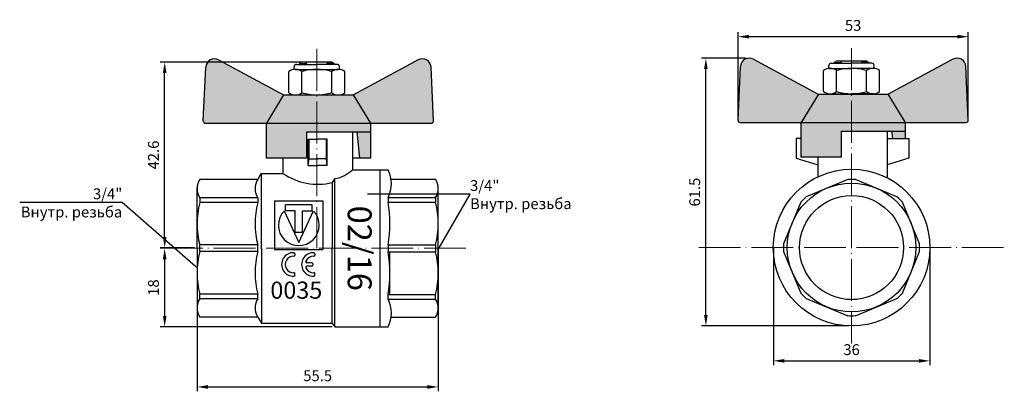
# Model space of a CAD drawing. Units: millimetres. Extents: x -936 to -75, y 1095 to 1799.
# Drawn here: x -936 to -710, y 1445 to 1531 of the extents above; entities that cross this region are included whole.
import ezdxf
from ezdxf import colors
from ezdxf.entities.mleader import LeaderData, LeaderLine
from ezdxf.math import Vec2, Vec3

# ---------------------------------------------------------------- set-up
doc = ezdxf.new("R2010")
doc.units = ezdxf.units.MM
doc.linetypes.add('ACAD_ISO04W100', pattern=[30, 24, -3, 0, -3])
doc.layers.get('0').update_dxf_attribs({"color": 220})
for name, color, linetype, lineweight in [('Осевая', 1, 'ACAD_ISO04W100', 15), ('Основная толстая', 7, 'Continuous', 30), ('Основная тонкая', 143, 'Continuous', 15)]:
    doc.layers.add(name, color=color, linetype=linetype, lineweight=lineweight)
doc.layers.add('Размеры', color=7, linetype='Continuous')
doc.styles.get("Standard").update_dxf_attribs({"font": 'arial.ttf'})
doc.styles.add('VALтекст', font='isocpeur.ttf', dxfattribs={"height": 2.5})
doc.styles.add('Прописи', font='isocpeur.ttf', dxfattribs={"height": 2.5})
doc.dimstyles.new('VALразмер1', dxfattribs={"dimtxt": 2.5, "dimasz": 2.5, "dimexe": 1, "dimexo": 0.6, "dimgap": 1, "dimtad": 1, "dimdec": 1, "dimdsep": 46, "dimtxsty": 'VALтекст', "dimcen": 2.5, "dimclrt": 256, "dimadec": 0, "dimazin": 0, "dimtfac": 1, "dimtdec": 1, "dimtmove": 0, "dimatfit": 3, "dimfxl": 1, "dimarcsym": 0})

# ---------------------------------------------------------------- blocks, each defined once
blk = doc.blocks.new('*D21')
at = {"layer": 'Defpoints', "color": 0, "transparency": 16777216}
for p in [(-840.03, 1478.49), (-895.49, 1478.17), (-840.03, 1446.34)]:
    blk.add_point(p, dxfattribs=at)
at = {"layer": 'Размеры', "color": 0, "lineweight": -2, "transparency": 16777216}
for p, q in [((-895.49, 1477.57), (-895.49, 1445.34)), ((-840.03, 1477.89), (-840.03, 1445.34)), ((-892.99, 1446.34), (-842.53, 1446.34))]:
    blk.add_line(p, q, dxfattribs=at)
at = {"layer": 'Размеры', "color": 0, "transparency": 16777216}
for points in [[(-892.99, 1446.76), (-892.99, 1445.92), (-895.49, 1446.34)], [(-842.53, 1446.76), (-842.53, 1445.92), (-840.03, 1446.34)]]:
    blk.add_solid(points, dxfattribs=at)
at = {"layer": 'Размеры', "transparency": 16777216, "insert": (-867.76, 1448.59), "char_height": 2.5, "attachment_point": 5, "style": 'VALтекст'}
blk.add_mtext('55.5', dxfattribs=at)
blk = doc.blocks.new('*D22')
at = {"layer": 'Defpoints', "color": 0, "transparency": 16777216}
for p in [(-895.49, 1478.17), (-902.94, 1460.12), (-863.8, 1460.12)]:
    blk.add_point(p, dxfattribs=at)
at = {"layer": 'Размеры', "color": 0, "lineweight": -2, "transparency": 16777216}
for p, q in [((-896.09, 1478.17), (-903.94, 1478.17)), ((-902.94, 1475.67), (-902.94, 1462.62)), ((-864.4, 1460.12), (-903.94, 1460.12))]:
    blk.add_line(p, q, dxfattribs=at)
at = {"layer": 'Размеры', "color": 0, "transparency": 16777216}
for points in [[(-903.35, 1475.67), (-902.52, 1475.67), (-902.94, 1478.17)], [(-903.35, 1462.62), (-902.52, 1462.62), (-902.94, 1460.12)]]:
    blk.add_solid(points, dxfattribs=at)
at = {"layer": 'Размеры', "transparency": 16777216, "insert": (-905.19, 1469.15), "char_height": 2.5, "attachment_point": 5, "rotation": 90, "style": 'VALтекст'}
blk.add_mtext('18', dxfattribs=at)
blk = doc.blocks.new('*D23')
at = {"layer": 'Defpoints', "color": 0, "transparency": 16777216}
for p in [(-902.94, 1520.91), (-867.95, 1520.91), (-895.49, 1478.28)]:
    blk.add_point(p, dxfattribs=at)
at = {"layer": 'Размеры', "color": 0, "lineweight": -2, "transparency": 16777216}
for p, q in [((-868.55, 1520.91), (-903.94, 1520.91)), ((-902.94, 1480.78), (-902.94, 1518.41)), ((-896.09, 1478.28), (-903.94, 1478.28))]:
    blk.add_line(p, q, dxfattribs=at)
at = {"layer": 'Размеры', "color": 0, "transparency": 16777216}
for points in [[(-903.35, 1518.41), (-902.52, 1518.41), (-902.94, 1520.91)], [(-903.35, 1480.78), (-902.52, 1480.78), (-902.94, 1478.28)]]:
    blk.add_solid(points, dxfattribs=at)
at = {"layer": 'Размеры', "transparency": 16777216, "insert": (-905.19, 1499.59), "char_height": 2.5, "attachment_point": 5, "rotation": 90, "style": 'VALтекст'}
blk.add_mtext('42.6', dxfattribs=at)
blk = doc.blocks.new('*D24')
at = {"layer": 'Defpoints', "color": 0, "transparency": 16777216}
for p in [(-762.97, 1478.94), (-727, 1478.73), (-727, 1452.33)]:
    blk.add_point(p, dxfattribs=at)
at = {"layer": 'Размеры', "color": 0, "lineweight": -2, "transparency": 16777216}
for p, q in [((-762.97, 1478.34), (-762.97, 1451.33)), ((-727, 1478.13), (-727, 1451.33)), ((-760.47, 1452.33), (-729.5, 1452.33))]:
    blk.add_line(p, q, dxfattribs=at)
at = {"layer": 'Размеры', "color": 0, "transparency": 16777216}
for points in [[(-760.47, 1452.74), (-760.47, 1451.91), (-762.97, 1452.33)], [(-729.5, 1452.74), (-729.5, 1451.91), (-727, 1452.33)]]:
    blk.add_solid(points, dxfattribs=at)
at = {"layer": 'Размеры', "transparency": 16777216, "insert": (-744.99, 1454.58), "char_height": 2.5, "attachment_point": 5, "style": 'VALтекст'}
blk.add_mtext('36', dxfattribs=at)
blk = doc.blocks.new('*D25')
at = {"layer": 'Defpoints', "color": 0, "transparency": 16777216}
for p in [(-778.49, 1521.82), (-768.78, 1521.82), (-744.99, 1460.34)]:
    blk.add_point(p, dxfattribs=at)
at = {"layer": 'Размеры', "color": 0, "lineweight": -2, "transparency": 16777216}
for p, q in [((-769.38, 1521.82), (-779.49, 1521.82)), ((-778.49, 1462.84), (-778.49, 1519.32)), ((-745.59, 1460.34), (-779.49, 1460.34))]:
    blk.add_line(p, q, dxfattribs=at)
at = {"layer": 'Размеры', "color": 0, "transparency": 16777216}
for points in [[(-778.91, 1519.32), (-778.08, 1519.32), (-778.49, 1521.82)], [(-778.91, 1462.84), (-778.08, 1462.84), (-778.49, 1460.34)]]:
    blk.add_solid(points, dxfattribs=at)
at = {"layer": 'Размеры', "transparency": 16777216, "insert": (-780.74, 1491.08), "char_height": 2.5, "attachment_point": 5, "rotation": 90, "style": 'VALтекст'}
blk.add_mtext('61.5', dxfattribs=at)
blk = doc.blocks.new('*D26')
at = {"layer": 'Defpoints', "color": 0, "transparency": 16777216}
for p in [(-718.15, 1526.77), (-771.1, 1507.58), (-718.15, 1507.58)]:
    blk.add_point(p, dxfattribs=at)
at = {"layer": 'Размеры', "color": 0, "lineweight": -2, "transparency": 16777216}
for p, q in [((-771.1, 1508.18), (-771.1, 1527.77)), ((-768.6, 1526.77), (-720.65, 1526.77)), ((-718.15, 1508.18), (-718.15, 1527.77))]:
    blk.add_line(p, q, dxfattribs=at)
at = {"layer": 'Размеры', "color": 0, "transparency": 16777216}
for points in [[(-768.6, 1527.19), (-768.6, 1526.35), (-771.1, 1526.77)], [(-720.65, 1527.19), (-720.65, 1526.35), (-718.15, 1526.77)]]:
    blk.add_solid(points, dxfattribs=at)
at = {"layer": 'Размеры', "transparency": 16777216, "insert": (-744.63, 1529.02), "char_height": 2.5, "attachment_point": 5, "style": 'VALтекст'}
blk.add_mtext('53', dxfattribs=at)
blk = doc.blocks.new('_Dot')
at = {"color": 0, "linetype": 'ByBlock', "lineweight": -2}
blk.add_line((-0.5, 0), (-1, 0), dxfattribs=at)
at = {"color": 0, "linetype": 'ByBlock', "const_width": 0.5}
blk.add_lwpolyline([(-0.25, 0, 1), (0.25, 0, 1)], format="xyb", close=True, dxfattribs=at)

msp = doc.modelspace()

# ---------------------------------------------------------------- hatches: boundary and pattern name
at = {"layer": 'Основная тонкая'}
h = msp.add_hatch(color=1, dxfattribs=at)
h.dxf.hatch_style = 1
h.paths.add_polyline_path([(-890.54, 1521.43, 0.552435), (-893.48, 1519.76), (-894.06, 1507.42, 0.428), (-893.56, 1506.89), (-879.54, 1506.89), (-875.54, 1513.39), (-875.65, 1513.39)])
h.paths.add_polyline_path([(-867.95, 1513.39), (-875.54, 1513.39), (-879.54, 1506.89), (-867.95, 1506.89)])
h.paths.add_polyline_path([(-859.59, 1513.39), (-867.95, 1513.39), (-867.95, 1506.89), (-855.59, 1506.89)])
h.paths.add_polyline_path([(-841.69, 1519.76, 0.552435), (-844.64, 1521.43), (-859.57, 1513.37), (-855.59, 1506.89), (-841.61, 1506.89, 0.428), (-841.11, 1507.42)])
h.paths.add_polyline_path([(-855.59, 1506.89), (-867.95, 1506.89), (-867.95, 1504.89), (-855.59, 1504.89)])
h.paths.add_polyline_path([(-855.59, 1504.89), (-858.66, 1504.89), (-858.09, 1498.89), (-855.59, 1498.89)])
h.paths.add_polyline_path([(-870.27, 1504.89), (-867.95, 1504.89), (-867.95, 1506.89), (-879.59, 1506.89), (-879.59, 1498.89), (-870.27, 1498.89)])
h = msp.add_hatch(color=1, dxfattribs=at)
h.dxf.hatch_style = 1
h.paths.add_polyline_path([(-767.89, 1521.73), (-768.21, 1521.81), (-768.51, 1521.84), (-768.67, 1521.83), (-768.78, 1521.82), (-769.11, 1521.75), (-769.28, 1521.69), (-769.43, 1521.62), (-769.68, 1521.47), (-769.81, 1521.37), (-769.89, 1521.29), (-770.05, 1521.13), (-770.11, 1521.05), (-770.28, 1520.8), (-770.35, 1520.65), (-770.41, 1520.49), (-770.45, 1520.37), (-770.49, 1520.21), (-770.52, 1519.93), (-771.1, 1507.58), (-771.1, 1507.54), (-771.09, 1507.44), (-771.07, 1507.38), (-771.04, 1507.32), (-771.01, 1507.28), (-770.94, 1507.19), (-770.82, 1507.11), (-770.6, 1507.06), (-756.58, 1507.06), (-752.58, 1513.56), (-752.69, 1513.56)])
h.paths.add_polyline_path([(-744.99, 1513.56), (-752.58, 1513.56), (-756.58, 1507.06), (-744.99, 1507.06)])
h.paths.add_polyline_path([(-747.31, 1505.06), (-744.99, 1505.06), (-744.99, 1507.06), (-756.63, 1507.06), (-756.63, 1499.06), (-747.31, 1499.06)])
h.paths.add_polyline_path([(-736.63, 1513.56), (-739.81, 1513.56), (-744.99, 1513.56), (-744.99, 1507.06), (-732.63, 1507.06)])
h.paths.add_polyline_path([(-732.63, 1507.06), (-744.99, 1507.06), (-744.99, 1505.06), (-732.63, 1505.06)])
h.paths.add_polyline_path([(-732.63, 1505.06), (-735.7, 1505.06), (-735.54, 1503.37), (-732.63, 1503.37)])
h.paths.add_polyline_path([(-718.72, 1519.64), (-718.72, 1519.82), (-718.75, 1520.11), (-718.84, 1520.49), (-718.95, 1520.74), (-719.03, 1520.9), (-719.19, 1521.11), (-719.32, 1521.26), (-719.46, 1521.38), (-719.68, 1521.54), (-719.88, 1521.65), (-720.12, 1521.74), (-720.38, 1521.81), (-720.59, 1521.83), (-720.92, 1521.83), (-721.11, 1521.8), (-721.28, 1521.76), (-721.52, 1521.67), (-721.75, 1521.56), (-722.18, 1521.32), (-736.61, 1513.54), (-732.63, 1507.06), (-718.65, 1507.06), (-718.44, 1507.11), (-718.29, 1507.22), (-718.15, 1507.58), (-718.17, 1507.99), (-718.19, 1508.37)])

# ---------------------------------------------------------------- linework, layer by layer
at = {"layer": 'Осевая', "ltscale": 0.4}
for p, q in [((-867.95, 1523.95), (-867.95, 1478.17)), ((-744.99, 1524.12), (-744.99, 1478.34)), ((-744.99, 1524.12), (-744.99, 1456.31)), ((-903.78, 1478.17), (-833.54, 1478.17)), ((-780.12, 1478.34), (-709.87, 1478.34))]:
    msp.add_line(p, q, dxfattribs=at)
at = {"layer": 'Основная толстая'}
for p, q in [((-767.58, 1521.6), (-752.69, 1513.56)), ((-721.68, 1521.6), (-736.57, 1513.56)), ((-890.54, 1521.43), (-875.65, 1513.39)), ((-844.64, 1521.43), (-859.53, 1513.39)), ((-870.27, 1504.89), (-855.59, 1504.89)), ((-870.27, 1498.89), (-870.27, 1504.89)), ((-747.31, 1505.06), (-732.63, 1505.06)), ((-747.31, 1499.06), (-747.31, 1505.06)), ((-851.54, 1489.83), (-851.54, 1488.74)), ((-851.54, 1478.98), (-851.54, 1477.36)), ((-851.54, 1466.51), (-851.54, 1467.6))]:
    msp.add_line(p, q, dxfattribs=at)
at = {"layer": 'Основная толстая', "ltscale": 0.5}
for p, q in [((-894.06, 1507.42), (-893.48, 1519.76)), ((-873.15, 1519.25), (-873.15, 1519.91)), ((-872.9, 1519.26), (-863.01, 1519.26)), ((-872.65, 1520.41), (-867.95, 1520.41)), ((-871.45, 1520.91), (-871.95, 1520.62)), ((-871.95, 1520.62), (-870.45, 1520.62)), ((-871.95, 1520.62), (-871.95, 1520.41)), ((-864.45, 1520.91), (-871.45, 1520.91)), ((-870.19, 1520.41), (-870.45, 1520.91)), ((-870.45, 1520.91), (-870.45, 1520.41)), ((-863.26, 1520.41), (-867.95, 1520.41)), ((-865.45, 1520.91), (-865.72, 1520.41)), ((-865.45, 1520.91), (-865.45, 1520.41)), ((-863.95, 1520.62), (-865.45, 1520.62)), ((-864.45, 1520.91), (-863.95, 1520.62)), ((-863.95, 1520.62), (-863.95, 1520.41)), ((-862.76, 1519.25), (-862.76, 1519.91)), ((-841.11, 1507.42), (-841.69, 1519.76)), ((-771.1, 1507.58), (-770.52, 1519.93)), ((-750.19, 1519.49), (-750.19, 1520.15)), ((-750.19, 1519.49), (-744.99, 1519.49)), ((-749.69, 1520.65), (-744.99, 1520.65)), ((-748.49, 1521.15), (-748.99, 1520.86)), ((-748.99, 1520.86), (-747.49, 1520.86)), ((-748.99, 1520.86), (-748.99, 1520.65)), ((-741.49, 1521.15), (-748.49, 1521.15)), ((-747.23, 1520.65), (-747.49, 1521.15)), ((-747.49, 1521.15), (-747.49, 1520.65)), ((-740.3, 1520.65), (-744.99, 1520.65)), ((-739.8, 1519.49), (-744.99, 1519.49)), ((-742.49, 1521.15), (-742.76, 1520.65)), ((-742.49, 1521.15), (-742.49, 1520.65)), ((-740.99, 1520.86), (-742.49, 1520.86)), ((-741.49, 1521.15), (-740.99, 1520.86)), ((-740.99, 1520.86), (-740.99, 1520.65)), ((-739.8, 1519.49), (-739.8, 1520.15)), ((-718.15, 1507.58), (-718.73, 1519.93)), ((-874.38, 1513.91), (-874.38, 1518.75)), ((-871.42, 1513.91), (-871.42, 1518.75)), ((-864.49, 1513.91), (-864.49, 1518.75)), ((-861.53, 1513.91), (-861.53, 1518.75)), ((-751.42, 1514.15), (-751.42, 1518.99)), ((-748.46, 1514.15), (-748.46, 1518.99)), ((-741.53, 1514.15), (-741.53, 1518.99)), ((-738.56, 1514.15), (-738.56, 1518.99)), ((-875.65, 1513.39), (-879.54, 1506.89)), ((-875.65, 1513.39), (-859.59, 1513.39)), ((-872.9, 1513.39), (-863.01, 1513.39)), ((-859.59, 1513.39), (-855.59, 1506.89)), ((-752.58, 1513.56), (-756.58, 1507.06)), ((-752.69, 1513.56), (-736.63, 1513.56)), ((-750.19, 1513.65), (-744.99, 1513.65)), ((-749.69, 1513.65), (-744.99, 1513.65)), ((-748.99, 1513.65), (-748.49, 1513.65)), ((-739.8, 1513.65), (-744.99, 1513.65)), ((-740.99, 1513.65), (-741.49, 1513.65)), ((-736.63, 1513.56), (-732.63, 1507.06)), ((-893.56, 1506.89), (-879.59, 1506.89)), ((-879.59, 1506.89), (-879.59, 1498.89)), ((-879.54, 1506.89), (-855.59, 1506.89)), ((-867.59, 1506.89), (-841.61, 1506.89)), ((-855.59, 1506.89), (-855.59, 1504.89)), ((-855.59, 1506.89), (-855.59, 1498.89)), ((-770.6, 1507.06), (-756.63, 1507.06)), ((-756.63, 1507.06), (-756.63, 1499.06)), ((-756.58, 1507.06), (-732.63, 1507.06)), ((-744.63, 1507.06), (-718.65, 1507.06)), ((-732.63, 1507.06), (-732.63, 1505.06)), ((-732.63, 1507.06), (-732.63, 1503.37)), ((-859.74, 1504.89), (-859.74, 1496.22)), ((-858.09, 1498.89), (-858.66, 1504.89)), ((-756.63, 1503.37), (-757.74, 1503.37)), ((-757.74, 1503.37), (-757.74, 1498.87)), ((-736.78, 1505.06), (-736.78, 1494.35)), ((-736.78, 1503.37), (-731.82, 1503.37)), ((-735.54, 1503.37), (-735.7, 1505.06)), ((-731.82, 1503.37), (-731.82, 1498.87)), ((-869.94, 1497.2), (-869.94, 1503.2)), ((-869.94, 1503.2), (-867.74, 1503.2)), ((-869.74, 1498.7), (-869.74, 1503.2)), ((-865.54, 1503.2), (-867.74, 1503.2)), ((-865.74, 1498.7), (-865.74, 1503.2)), ((-865.54, 1497.2), (-865.54, 1503.2)), ((-870.27, 1498.89), (-879.59, 1498.89)), ((-875.74, 1498.89), (-875.74, 1495.36)), ((-855.59, 1498.89), (-859.74, 1498.89)), ((-757.74, 1498.87), (-752.78, 1497.37)), ((-747.31, 1499.06), (-756.63, 1499.06)), ((-752.78, 1499.06), (-752.78, 1494.57)), ((-731.82, 1498.87), (-736.78, 1497.37)), ((-869.94, 1497.2), (-869.74, 1498.7)), ((-869.94, 1497.2), (-867.74, 1497.2)), ((-869.74, 1498.7), (-867.74, 1498.7)), ((-865.74, 1498.7), (-867.74, 1498.7)), ((-865.54, 1497.2), (-867.74, 1497.2)), ((-865.54, 1497.2), (-865.74, 1498.7)), ((-881.53, 1493.97), (-880.78, 1495.36)), ((-880.78, 1495.36), (-875.74, 1495.36)), ((-880.78, 1495.36), (-880.7, 1460.98)), ((-859.74, 1496.22), (-851.54, 1496.22)), ((-853.49, 1496.22), (-853.49, 1460.12)), ((-895.49, 1478.17), (-895.49, 1492.09)), ((-881.53, 1493.97), (-894.88, 1493.97)), ((-863.8, 1494.18), (-864.42, 1493.25)), ((-864.42, 1493.25), (-864.42, 1478.2)), ((-863.8, 1460.12), (-863.8, 1494.18)), ((-850.88, 1494.02), (-840.64, 1494.02)), ((-840.03, 1464.31), (-840.04, 1492.03)), ((-881.53, 1489.78), (-894.88, 1489.78)), ((-894.88, 1489.78), (-894.88, 1488.69)), ((-881.53, 1489.78), (-881.53, 1488.69)), ((-851.54, 1489.83), (-840.64, 1489.83)), ((-840.64, 1489.83), (-840.64, 1488.74)), ((-881.53, 1488.69), (-894.88, 1488.69)), ((-877.65, 1489.04), (-877.65, 1477.93)), ((-877.65, 1489.04), (-866.54, 1489.04)), ((-869.01, 1488.18), (-875.18, 1488.18)), ((-875.18, 1486.81), (-875.18, 1488.18)), ((-869.01, 1486.81), (-869.01, 1488.18)), ((-866.54, 1489.04), (-866.54, 1477.93)), ((-851.54, 1488.74), (-840.64, 1488.74)), ((-875.48, 1486.74), (-872.1, 1479.49)), ((-872.96, 1486.81), (-875.18, 1486.81)), ((-872.96, 1481.86), (-872.96, 1486.81)), ((-872.1, 1479.49), (-868.71, 1486.74)), ((-871.23, 1486.81), (-869.01, 1486.81)), ((-871.23, 1481.86), (-871.23, 1486.81)), ((-872.96, 1481.86), (-871.23, 1481.86)), ((-881.53, 1478.94), (-894.88, 1478.94)), ((-894.88, 1477.4), (-894.88, 1478.94)), ((-881.53, 1477.4), (-881.53, 1478.94)), ((-851.54, 1478.98), (-840.64, 1478.98)), ((-840.64, 1478.98), (-840.64, 1477.36)), ((-895.49, 1478.17), (-895.49, 1464.47)), ((-881.53, 1477.4), (-894.88, 1477.4)), ((-877.65, 1477.93), (-866.54, 1477.93)), ((-872.98, 1476.58), (-873.23, 1476.34)), ((-872.98, 1476.91), (-873.2, 1477.15)), ((-872.98, 1476.91), (-872.98, 1476.58)), ((-868.39, 1476.58), (-868.64, 1476.34)), ((-868.39, 1476.91), (-868.61, 1477.15)), ((-868.39, 1476.91), (-868.39, 1476.58)), ((-864.42, 1460.95), (-864.42, 1478.2)), ((-851.54, 1477.36), (-840.64, 1477.36)), ((-851.15, 1467.6), (-851.15, 1477.36)), ((-869.11, 1474.86), (-870.26, 1474.86)), ((-869.11, 1474.05), (-870.26, 1474.05)), ((-868.87, 1474.62), (-868.87, 1474.29)), ((-872.98, 1472.33), (-873.23, 1472.57)), ((-872.98, 1472), (-873.2, 1471.76)), ((-872.98, 1472), (-872.98, 1472.33)), ((-868.39, 1472.33), (-868.64, 1472.57)), ((-868.39, 1472), (-868.61, 1471.76)), ((-868.39, 1472), (-868.39, 1472.33)), ((-881.53, 1467.65), (-894.88, 1467.65)), ((-894.88, 1466.56), (-894.88, 1467.65)), ((-881.53, 1466.56), (-881.53, 1467.65)), ((-851.54, 1467.6), (-840.64, 1467.6)), ((-840.64, 1466.51), (-840.64, 1467.6)), ((-881.53, 1466.56), (-894.88, 1466.56)), ((-851.54, 1466.51), (-840.64, 1466.51)), ((-881.53, 1462.37), (-894.88, 1462.37)), ((-881.53, 1462.37), (-880.7, 1460.98)), ((-880.7, 1460.98), (-864.42, 1460.95)), ((-864.42, 1460.95), (-863.8, 1460.12)), ((-850.87, 1462.32), (-840.64, 1462.32)), ((-863.8, 1460.12), (-851.54, 1460.12))]:
    msp.add_line(p, q, dxfattribs=at)
for points in [[(-745.87, 1493.98), (-755.43, 1490.02)], [(-734.56, 1490.02), (-744.11, 1493.98)], [(-756.67, 1488.77), (-760.63, 1479.22)], [(-729.35, 1479.22), (-733.31, 1488.77)], [(-760.63, 1477.46), (-756.67, 1467.9)], [(-733.31, 1467.9), (-729.35, 1477.46)], [(-755.43, 1466.66), (-745.87, 1462.7)], [(-744.11, 1462.7), (-734.56, 1466.66)]]:
    msp.add_lwpolyline(points, dxfattribs=at)
for radius in [18, 14.78, 11.95]:
    msp.add_circle((-744.99, 1478.34), radius, dxfattribs=at)
at = {"layer": 'Основная толстая'}
for centre, radius, start, end in [((-891.49, 1519.67), 2, 61.645, 177.3162), ((-768.53, 1519.84), 2, 61.645, 177.3162), ((-858.25, 1493.02), 7.44, 334.5384, 25.4616), ((-882.03, 1483.86), 30.89, 350.9106, 9.0894), ((-882.03, 1472.48), 30.89, 350.9106, 9.0894), ((-858.24, 1463.32), 7.43, 334.5124, 25.4876)]:
    msp.add_arc(centre, radius, start, end, dxfattribs=at)
at = {"layer": 'Основная толстая', "ltscale": 0.5}
for centre, radius, start, end in [((-843.69, 1519.67), 2, 2.6838, 118.355), ((-720.73, 1519.84), 2, 2.6838, 118.355), ((-872.9, 1516.86), 2.4, 51.8092, 128.1908), ((-872.65, 1519.91), 0.5, 90, 180), ((-867.81, 1506.34), 12.92, 90.6373, 106.2125), ((-868.1, 1506.34), 12.92, 73.7875, 89.3627), ((-863.01, 1516.86), 2.4, 51.8092, 128.1908), ((-863.26, 1519.91), 0.5, 0, 90), ((-749.94, 1517.1), 2.4, 51.8092, 128.1908), ((-749.69, 1520.15), 0.5, 90, 180), ((-744.99, 1507.24), 12.25, 90, 106.4264), ((-744.99, 1507.24), 12.25, 73.5736, 90), ((-740.05, 1517.1), 2.4, 51.8092, 128.1908), ((-740.3, 1520.15), 0.5, 0, 90), ((-872.9, 1515.79), 2.4, 231.8092, 308.1908), ((-867.81, 1526.32), 12.92, 253.7875, 269.3627), ((-868.1, 1526.32), 12.92, 270.6373, 286.2125), ((-863.01, 1515.79), 2.4, 231.8092, 308.1908), ((-749.94, 1516.03), 2.4, 231.8092, 308.1908), ((-744.99, 1525.9), 12.25, 253.5736, 270), ((-744.99, 1525.9), 12.25, 270, 286.4264), ((-740.05, 1516.03), 2.4, 231.8092, 308.1908), ((-893.56, 1507.39), 0.5, 177.3162, 270), ((-841.61, 1507.39), 0.5, 270, 2.6838), ((-770.6, 1507.56), 0.5, 177.3162, 270), ((-718.65, 1507.56), 0.5, 270, 2.6838), ((-867.67, 1507.19), 14.31, 235.7053, 283.1496), ((-865.04, 1501.69), 7.61, 279.3166, 314.1194), ((-891.6, 1491.87), 3.9, 147.4341, 212.5659), ((-878.25, 1491.87), 3.9, 147.4341, 212.5659), ((-843.93, 1491.92), 3.9, 327.4341, 32.5659), ((-744.99, 1478.34), 15.66, 86.7854, 93.2146), ((-744.99, 1478.34), 15.66, 131.7854, 138.2146), ((-744.99, 1478.34), 15.66, 41.7854, 48.2146), ((-875.56, 1483.81), 19.93, 165.8285, 194.1715), ((-862.21, 1483.81), 19.93, 165.8285, 194.1715), ((-859.96, 1483.86), 19.93, 345.8285, 14.1715), ((-872.1, 1483.48), 4.69, 136.099, 43.901), ((-744.99, 1478.34), 15.66, 176.7854, 183.2146), ((-744.99, 1478.34), 15.66, 356.7854, 3.2146), ((-875.56, 1472.53), 19.93, 165.8285, 194.1715), ((-862.21, 1472.53), 19.93, 165.8285, 194.1715), ((-873.34, 1474.46), 2.7, 87.204, 272.796), ((-873.34, 1474.46), 1.89, 86.7704, 273.2296), ((-873.22, 1476.58), 0.24, 266.7704, 0), ((-873.22, 1476.91), 0.24, 0, 87.204), ((-868.75, 1474.46), 2.7, 87.204, 272.796), ((-868.75, 1474.46), 1.89, 86.7704, 156.8757), ((-868.63, 1476.58), 0.24, 266.7704, 0), ((-868.63, 1476.91), 0.24, 0, 87.204), ((-859.96, 1472.48), 19.93, 345.8285, 14.1715), ((-870.26, 1475.1), 0.24, 156.8757, 270), ((-870.26, 1473.81), 0.24, 90, 203.1243), ((-869.11, 1474.62), 0.24, 0, 90), ((-869.11, 1474.29), 0.24, 270, 360), ((-873.22, 1472.33), 0.24, 0, 93.2296), ((-873.22, 1472), 0.24, 272.796, 0), ((-868.75, 1474.46), 1.89, 203.1243, 273.2296), ((-868.63, 1472.33), 0.24, 0, 93.2296), ((-868.63, 1472), 0.24, 272.796, 0), ((-744.99, 1478.34), 15.66, 221.7854, 228.2146), ((-744.99, 1478.34), 15.66, 311.7854, 318.2146), ((-891.6, 1464.47), 3.9, 147.4341, 212.5659), ((-878.25, 1464.47), 3.9, 147.4341, 212.5659), ((-843.93, 1464.42), 3.9, 327.4341, 32.5659), ((-744.99, 1478.34), 15.66, 266.7854, 273.2146)]:
    msp.add_arc(centre, radius, start, end, dxfattribs=at)

# ---------------------------------------------------------------- texts
at = {"layer": 'Основная толстая', "ltscale": 0.5, "insert": (-858.1, 1478.17), "char_height": 5.5, "attachment_point": 5, "rotation": 270, "style": 'Прописи'}
msp.add_mtext_dynamic_manual_height_columns('{\\fMalgun Gothic|b0|i0|c204|p34;02/16}', width=20.8799, gutter_width=12.5, heights=[0], dxfattribs=at)
at = {"layer": 'Основная толстая', "ltscale": 0.5, "insert": (-878.64, 1470.53), "char_height": 3.9448, "width": 15.2729, "attachment_point": 1}
msp.add_mtext('{\\fMonospac821 BT|b1|i0|c0|p49;0035}', dxfattribs=at)

# ---------------------------------------------------------------- dimensions: what is measured, and where the dimension line sits
at = {"layer": 'Размеры'}
for base, p1, p2, picture, middle in [((-718.1506, 1526.7693), (-771.1016, 1507.5847), (-718.1506, 1507.5847), '*D26', (-744.6261, 1529.0193)), ((-840.03, 1446.34), (-895.49, 1478.17), (-840.03, 1478.49), '*D21', (-867.76, 1448.59)), ((-727, 1452.33), (-762.97, 1478.94), (-727, 1478.73), '*D24', (-744.99, 1454.58))]:
    dim = msp.add_linear_dim(base=base, p1=p1, p2=p2, dimstyle='VALразмер1', dxfattribs=at)
    dim.commit()
    dim.dimension.update_dxf_attribs({"geometry": picture, "text_midpoint": middle})
for base, p1, p2, picture, middle in [((-778.49, 1521.82), (-744.99, 1460.34), (-768.78, 1521.82), '*D25', (-780.74, 1491.08)), ((-902.94, 1520.91), (-895.49, 1478.28), (-867.95, 1520.91), '*D23', (-905.19, 1499.59)), ((-902.9352, 1460.1246), (-895.4888, 1478.1701), (-863.8028, 1460.1246), '*D22', (-905.1852, 1469.1474))]:
    dim = msp.add_linear_dim(base=base, p1=p1, p2=p2, angle=90, dimstyle='VALразмер1', dxfattribs=at)
    dim.commit()
    dim.dimension.update_dxf_attribs({"geometry": picture, "text_midpoint": middle})

# ---------------------------------------------------------------- leaders
ml = msp.add_multileader_mtext('Standard', dxfattribs=at)
ml.set_content('3/4"\\PВнутр. резьба', color=256, style='VALтекст')
ml.set_leader_properties()
ml.set_arrow_properties(name='DOT')
ml.build(insert=Vec2(0, 0))
ml.multileader.update_dxf_attribs({"has_dogleg": 0, "text_left_attachment_type": 6, "text_right_attachment_type": 6, "text_top_attachment_type": 10, "dogleg_length": 0, "arrow_head_size": 0.25})
ctx = ml.context
ctx.base_point, ctx.char_height, ctx.arrow_head_size, ctx.landing_gap_size, ctx.plane_origin = Vec3(-934.57, 1488.68), 2.5, 0.25, 0, Vec3(-895.66, 1473.84)
ctx.left_attachment, ctx.right_attachment, ctx.bottom_attachment, ctx.text_align_type = 6, 6, 10, 2
notes = []
notes.append((ctx, [(0, (1, 1, 0), (-912.69, 1488.68), (-1, 0), 0, [(0, [(-895.66, 1473.84)], 0, [])])]))
ctx.mtext.insert, ctx.mtext.alignment, ctx.mtext.flow_direction = Vec3(-912.69, 1491.93), 3, 5
ml = msp.add_multileader_mtext('Standard', dxfattribs=at)
ml.set_content('3/4"\\PВнутр. резьба', color=256, style='VALтекст')
ml.set_leader_properties()
ml.set_arrow_properties(name='DOT')
ml.build(insert=Vec2(0, 0))
ml.multileader.update_dxf_attribs({"has_dogleg": 0, "text_left_attachment_type": 6, "text_right_attachment_type": 6, "text_top_attachment_type": 10, "dogleg_length": 0, "arrow_head_size": 0.25})
ctx = ml.context
ctx.base_point, ctx.char_height, ctx.arrow_head_size, ctx.landing_gap_size, ctx.plane_origin = Vec3(-832.71, 1490.58), 2.5, 0.25, 0, Vec3(-839.94, 1478.06)
ctx.left_attachment, ctx.right_attachment, ctx.bottom_attachment = 6, 6, 10
notes.append((ctx, [(0, (1, 1, 0), (-832.71, 1490.58), (1, 0), 0, [(0, [(-839.94, 1478.06)], 0, [])])]))
ctx.mtext.insert, ctx.mtext.flow_direction = Vec3(-832.71, 1493.83), 5
for ctx, leaders in notes:
    for number, flags, end, landing, length, lines in leaders:
        leader = LeaderData()
        leader.index, (leader.has_last_leader_line, leader.has_dogleg_vector, leader.attachment_direction) = number, flags
        leader.last_leader_point, leader.dogleg_vector, leader.dogleg_length = Vec3(end), Vec3(landing), length
        for number, points, colour, breaks in lines:
            line = LeaderLine()
            line.index, line.vertices, line.color, line.breaks = number, Vec3.list(points), colors.encode_raw_color(colour), breaks
            leader.lines.append(line)
        ctx.leaders.append(leader)

doc.saveas('drawing.dxf')
